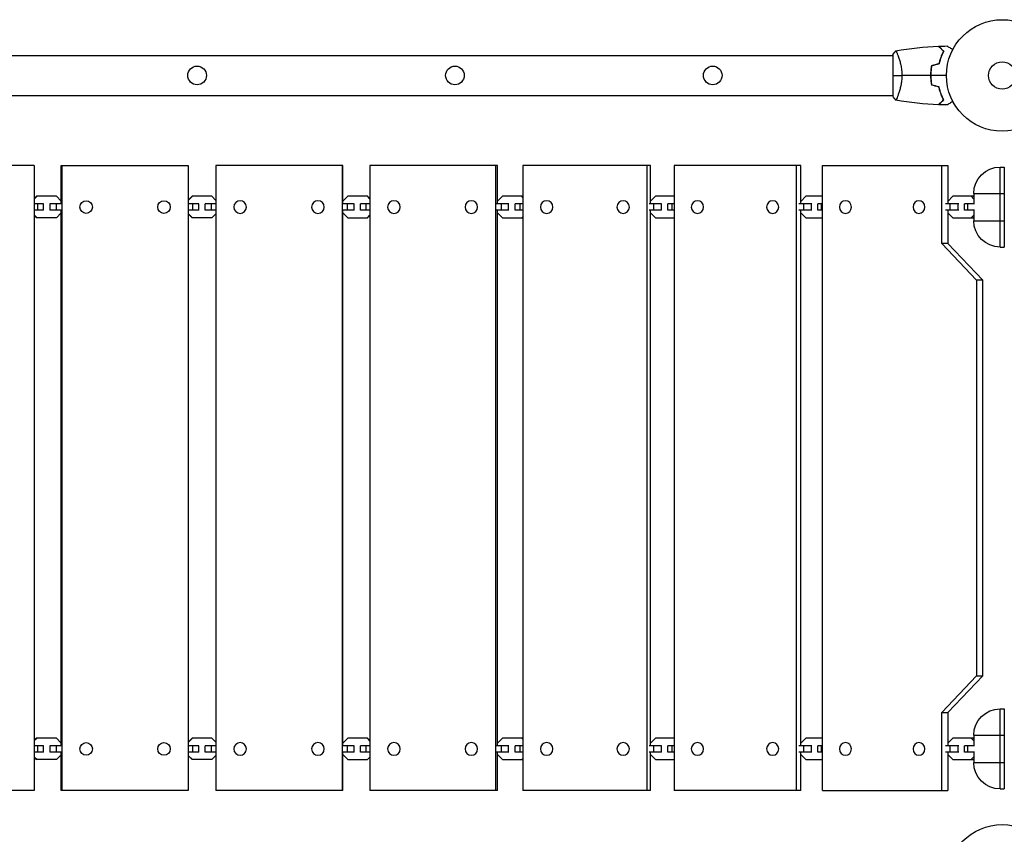
# Model space of a CAD drawing. Units: millimetres. Extents: x -4582 to 3114, y -4335 to 4632.
# Drawn here: x -934 to 2, y 809 to 1583 of the extents above; entities that cross this region are included whole.
import ezdxf

# ---------------------------------------------------------------- set-up
doc = ezdxf.new("R2010")
doc.units = ezdxf.units.MM
doc.header["$LTSCALE"] = 20
doc.layers.add('2d', color=230, linetype='Continuous')

msp = doc.modelspace()

# ---------------------------------------------------------------- linework, layer by layer
at = {"layer": '2d'}
for p, q in [((-1371.65, 1549.18), (-104, 1549.18)), ((-104, 1549.68), (-104, 1510.68)), ((-99.08, 1549.18), (-99.08, 1549.18)), ((-1371.65, 1511.18), (-104, 1511.18)), ((-99.08, 1511.18), (-99.08, 1511.18)), ((-919.86, 1444.61), (-1039.1, 1444.61)), ((-919.86, 1444.61), (-919.86, 850.61)), ((-894.17, 1408.11), (-894.17, 1444.61)), ((-894.17, 1444.61), (-773.59, 1444.61)), ((-893.5, 1444.61), (-893.5, 850.61)), ((-773.59, 1444.61), (-773.59, 850.61)), ((-747.18, 1444.61), (-747.18, 850.61)), ((-626.6, 1444.61), (-747.18, 1444.61)), ((-627.26, 1444.61), (-627.26, 850.61)), ((-626.6, 1408.11), (-626.6, 1444.61)), ((-600.91, 1444.61), (-600.91, 850.61)), ((-479.67, 1444.61), (-600.91, 1444.61)), ((-481.66, 1444.61), (-481.66, 850.61)), ((-479.67, 1408.11), (-479.67, 1444.61)), ((-455.52, 1444.61), (-455.52, 850.61)), ((-334.31, 1444.61), (-455.52, 1444.61)), ((-337.61, 1444.61), (-337.61, 850.61)), ((-334.31, 1408.11), (-334.31, 1444.61)), ((-311.85, 1444.61), (-311.85, 850.61)), ((-191.32, 1444.61), (-311.85, 1444.61)), ((-195.92, 1444.61), (-195.92, 850.61)), ((-191.32, 1408.11), (-191.32, 1444.61)), ((-170.67, 850.61), (-170.67, 1444.61)), ((-170.67, 1444.61), (-51.51, 1444.61)), ((-57.38, 1370.61), (-57.38, 1444.61)), ((-51.51, 1444.61), (-51.51, 1408.11)), ((-2, 1443.09), (2, 1443.09)), ((-2, 1367.09), (-2, 1443.09)), ((2, 1443.09), (2, 1367.09)), ((-917.85, 1415.31), (-919.86, 1413.29)), ((-917.18, 1415.31), (-919.86, 1412.62)), ((-898.75, 1415.31), (-917.85, 1415.31)), ((-894.17, 1410.7), (-898.75, 1415.31)), ((-769.77, 1415.31), (-773.59, 1411.49)), ((-769.55, 1415.31), (-773.59, 1411.27)), ((-751.01, 1415.31), (-769.77, 1415.31)), ((-747.18, 1411.48), (-751.01, 1415.31)), ((-621.86, 1415.31), (-626.6, 1410.57)), ((-603.1, 1415.31), (-621.86, 1415.31)), ((-600.91, 1412.89), (-603.32, 1415.31)), ((-600.91, 1413.12), (-603.1, 1415.31)), ((-474.95, 1415.31), (-479.67, 1410.56)), ((-455.84, 1415.31), (-474.95, 1415.31)), ((-455.52, 1414.31), (-456.51, 1415.31)), ((-455.52, 1414.99), (-455.84, 1415.31)), ((-329.63, 1415.31), (-334.31, 1410.55)), ((-311.85, 1415.31), (-329.63, 1415.31)), ((-186.71, 1415.31), (-191.32, 1410.53)), ((-170.67, 1415.31), (-186.71, 1415.31)), ((-46.99, 1415.31), (-51.51, 1410.51)), ((-27.5, 1415.31), (-46.99, 1415.31)), ((-27, 1412.69), (-29.47, 1415.31)), ((-27, 1414.78), (-27.5, 1415.31)), ((-27, 1418.09), (2, 1418.09)), ((-27, 1418.09), (-27, 1408.11)), ((-911.06, 1408.11), (-919.86, 1408.11)), ((-916.33, 1402.11), (-916.33, 1408.11)), ((-911.06, 1402.11), (-911.06, 1408.11)), ((-893.91, 1408.11), (-904.93, 1408.11)), ((-904.88, 1402.11), (-904.88, 1408.11)), ((-898.68, 1402.11), (-898.68, 1408.11)), ((-763.48, 1408.11), (-773.59, 1408.11)), ((-769.23, 1402.11), (-769.23, 1408.11)), ((-763.48, 1402.11), (-763.48, 1408.11)), ((-747.18, 1408.11), (-757.29, 1408.11)), ((-757.29, 1402.11), (-757.29, 1408.11)), ((-751.54, 1402.11), (-751.54, 1408.11)), ((-615.84, 1408.11), (-626.86, 1408.11)), ((-622.08, 1402.11), (-622.08, 1408.11)), ((-615.89, 1402.11), (-615.89, 1408.11)), ((-600.91, 1408.11), (-609.71, 1408.11)), ((-609.71, 1402.11), (-609.71, 1408.11)), ((-604.44, 1402.11), (-604.44, 1408.11)), ((-468.96, 1408.11), (-480.45, 1408.11)), ((-475.7, 1402.11), (-475.7, 1408.11)), ((-469.1, 1402.11), (-469.1, 1408.11)), ((-455.52, 1408.11), (-462.97, 1408.11)), ((-462.97, 1402.11), (-462.97, 1408.11)), ((-458.21, 1402.11), (-458.21, 1408.11)), ((-323.71, 1408.11), (-335.61, 1408.11)), ((-330.91, 1402.11), (-330.91, 1408.11)), ((-323.93, 1402.11), (-323.93, 1408.11)), ((-311.85, 1408.11), (-317.9, 1408.11)), ((-317.9, 1402.11), (-317.9, 1408.11)), ((-313.67, 1402.11), (-313.67, 1408.11)), ((-180.89, 1408.11), (-193.13, 1408.11)), ((-188.52, 1402.11), (-188.52, 1408.11)), ((-181.2, 1402.11), (-181.2, 1408.11)), ((-170.67, 1408.11), (-175.28, 1408.11)), ((-175.28, 1402.11), (-175.28, 1408.11)), ((-171.61, 1402.11), (-171.61, 1408.11)), ((-41.3, 1408.11), (-53.82, 1408.11)), ((-49.31, 1402.11), (-49.31, 1408.11)), ((-41.7, 1402.11), (-41.7, 1408.11)), ((-26.48, 1408.11), (-35.92, 1408.11)), ((-35.92, 1402.11), (-35.92, 1408.11)), ((-32.57, 1402.11), (-32.57, 1408.11)), ((-911.06, 1402.11), (-919.86, 1402.11)), ((-919.86, 1397.6), (-917.18, 1394.91)), ((-919.86, 1396.93), (-917.85, 1394.91)), ((-898.75, 1394.91), (-917.85, 1394.91)), ((-893.91, 1402.11), (-904.93, 1402.11)), ((-898.75, 1394.91), (-894.17, 1399.52)), ((-894.17, 893.11), (-894.17, 1402.11)), ((-763.48, 1402.11), (-773.59, 1402.11)), ((-773.59, 1398.95), (-769.55, 1394.91)), ((-773.59, 1398.73), (-769.77, 1394.91)), ((-751.01, 1394.91), (-769.77, 1394.91)), ((-747.18, 1402.11), (-757.29, 1402.11)), ((-751.01, 1394.91), (-747.18, 1398.74)), ((-615.84, 1402.11), (-626.86, 1402.11)), ((-626.6, 893.11), (-626.6, 1402.11)), ((-626.6, 1399.65), (-621.86, 1394.91)), ((-621.86, 1394.91), (-603.1, 1394.91)), ((-600.91, 1402.11), (-609.71, 1402.11)), ((-603.32, 1394.91), (-600.91, 1397.33)), ((-603.1, 1394.91), (-600.91, 1397.1)), ((-468.96, 1402.11), (-480.45, 1402.11)), ((-479.67, 893.11), (-479.67, 1402.11)), ((-479.67, 1399.66), (-474.95, 1394.91)), ((-474.95, 1394.91), (-455.84, 1394.91)), ((-455.52, 1402.11), (-462.97, 1402.11)), ((-456.51, 1394.91), (-455.52, 1395.9)), ((-455.84, 1394.91), (-455.52, 1395.23)), ((-323.71, 1402.11), (-335.61, 1402.11)), ((-334.31, 893.11), (-334.31, 1402.11)), ((-334.31, 1399.67), (-329.63, 1394.91)), ((-329.63, 1394.91), (-311.85, 1394.91)), ((-311.85, 1402.11), (-317.9, 1402.11)), ((-180.89, 1402.11), (-193.13, 1402.11)), ((-191.32, 893.11), (-191.32, 1402.11)), ((-191.32, 1399.69), (-186.71, 1394.91)), ((-186.71, 1394.91), (-170.67, 1394.91)), ((-170.67, 1402.11), (-175.28, 1402.11)), ((-41.3, 1402.11), (-53.82, 1402.11)), ((-51.51, 1402.11), (-51.51, 1370.61)), ((-51.51, 1399.7), (-46.99, 1394.91)), ((-46.99, 1394.91), (-27.5, 1394.91)), ((-26.48, 1402.11), (-35.92, 1402.11)), ((-29.47, 1394.91), (-27, 1397.53)), ((-27.5, 1394.91), (-27, 1395.43)), ((-27, 1402.11), (-27, 1392.09)), ((-27, 1392.09), (2, 1392.09)), ((-51.51, 1370.61), (-57.38, 1370.61)), ((-57.38, 1370.61), (-24.34, 1335.61)), ((-51.51, 1370.61), (-18.47, 1335.61)), ((-2, 1367.09), (2, 1367.09)), ((-24.34, 1335.61), (-24.34, 959.61)), ((-18.47, 1335.61), (-24.34, 1335.61)), ((-18.47, 959.61), (-18.47, 1335.61)), ((-24.34, 959.61), (-57.38, 924.61)), ((-18.47, 959.61), (-51.51, 924.61)), ((-24.34, 959.61), (-18.47, 959.61)), ((-2, 928.09), (2, 928.09)), ((-2, 852.09), (-2, 928.09)), ((2, 928.09), (2, 852.09)), ((-57.38, 924.61), (-51.51, 924.61)), ((-57.38, 850.61), (-57.38, 924.61)), ((-51.51, 924.61), (-51.51, 893.11)), ((-917.85, 900.31), (-919.86, 898.29)), ((-917.18, 900.31), (-919.86, 897.62)), ((-898.75, 900.31), (-917.85, 900.31)), ((-894.17, 895.7), (-898.75, 900.31)), ((-769.77, 900.31), (-773.59, 896.49)), ((-769.55, 900.31), (-773.59, 896.27)), ((-751.01, 900.31), (-769.77, 900.31)), ((-747.18, 896.48), (-751.01, 900.31)), ((-621.86, 900.31), (-626.6, 895.57)), ((-603.1, 900.31), (-621.86, 900.31)), ((-600.91, 897.89), (-603.32, 900.31)), ((-600.91, 898.12), (-603.1, 900.31)), ((-474.95, 900.31), (-479.67, 895.56)), ((-455.84, 900.31), (-474.95, 900.31)), ((-455.52, 899.31), (-456.51, 900.31)), ((-455.52, 899.99), (-455.84, 900.31)), ((-329.63, 900.31), (-334.31, 895.55)), ((-311.85, 900.31), (-329.63, 900.31)), ((-186.71, 900.31), (-191.32, 895.53)), ((-170.67, 900.31), (-186.71, 900.31)), ((-46.99, 900.31), (-51.51, 895.51)), ((-27.5, 900.31), (-46.99, 900.31)), ((-27, 897.69), (-29.47, 900.31)), ((-27, 899.78), (-27.5, 900.31)), ((-27, 903.09), (2, 903.09)), ((-27, 903.09), (-27, 893.11)), ((-911.06, 893.11), (-919.86, 893.11)), ((-916.33, 887.11), (-916.33, 893.11)), ((-911.06, 887.11), (-911.06, 893.11)), ((-893.91, 893.11), (-904.93, 893.11)), ((-904.88, 887.11), (-904.88, 893.11)), ((-898.68, 887.11), (-898.68, 893.11)), ((-763.48, 893.11), (-773.59, 893.11)), ((-769.23, 887.11), (-769.23, 893.11)), ((-763.48, 887.11), (-763.48, 893.11)), ((-747.18, 893.11), (-757.29, 893.11)), ((-757.29, 887.11), (-757.29, 893.11)), ((-751.54, 887.11), (-751.54, 893.11)), ((-615.84, 893.11), (-626.86, 893.11)), ((-622.08, 887.11), (-622.08, 893.11)), ((-615.89, 887.11), (-615.89, 893.11)), ((-600.91, 893.11), (-609.71, 893.11)), ((-609.71, 887.11), (-609.71, 893.11)), ((-604.44, 887.11), (-604.44, 893.11)), ((-468.96, 893.11), (-480.45, 893.11)), ((-475.7, 887.11), (-475.7, 893.11)), ((-469.1, 887.11), (-469.1, 893.11)), ((-455.52, 893.11), (-462.97, 893.11)), ((-462.97, 887.11), (-462.97, 893.11)), ((-458.21, 887.11), (-458.21, 893.11)), ((-323.71, 893.11), (-335.61, 893.11)), ((-330.91, 887.11), (-330.91, 893.11)), ((-323.93, 887.11), (-323.93, 893.11)), ((-311.85, 893.11), (-317.9, 893.11)), ((-317.9, 887.11), (-317.9, 893.11)), ((-313.67, 887.11), (-313.67, 893.11)), ((-180.89, 893.11), (-193.13, 893.11)), ((-188.52, 887.11), (-188.52, 893.11)), ((-181.2, 887.11), (-181.2, 893.11)), ((-170.67, 893.11), (-175.28, 893.11)), ((-175.28, 887.11), (-175.28, 893.11)), ((-171.61, 887.11), (-171.61, 893.11)), ((-41.3, 893.11), (-53.82, 893.11)), ((-49.31, 887.11), (-49.31, 893.11)), ((-41.7, 887.11), (-41.7, 893.11)), ((-26.48, 893.11), (-35.92, 893.11)), ((-35.92, 887.11), (-35.92, 893.11)), ((-32.57, 887.11), (-32.57, 893.11)), ((-911.06, 887.11), (-919.86, 887.11)), ((-919.86, 882.6), (-917.18, 879.91)), ((-919.86, 881.93), (-917.85, 879.91)), ((-898.75, 879.91), (-917.85, 879.91)), ((-893.91, 887.11), (-904.93, 887.11)), ((-898.75, 879.91), (-894.17, 884.52)), ((-894.17, 850.61), (-894.17, 887.11)), ((-763.48, 887.11), (-773.59, 887.11)), ((-773.59, 883.95), (-769.55, 879.91)), ((-773.59, 883.73), (-769.77, 879.91)), ((-751.01, 879.91), (-769.77, 879.91)), ((-747.18, 887.11), (-757.29, 887.11)), ((-751.01, 879.91), (-747.18, 883.74)), ((-615.84, 887.11), (-626.86, 887.11)), ((-626.6, 850.61), (-626.6, 887.11)), ((-626.6, 884.65), (-621.86, 879.91)), ((-621.86, 879.91), (-603.1, 879.91)), ((-600.91, 887.11), (-609.71, 887.11)), ((-603.32, 879.91), (-600.91, 882.33)), ((-603.1, 879.91), (-600.91, 882.1)), ((-468.96, 887.11), (-480.45, 887.11)), ((-479.67, 850.61), (-479.67, 887.11)), ((-479.67, 884.66), (-474.95, 879.91)), ((-474.95, 879.91), (-455.84, 879.91)), ((-455.52, 887.11), (-462.97, 887.11)), ((-456.51, 879.91), (-455.52, 880.9)), ((-455.84, 879.91), (-455.52, 880.23)), ((-323.71, 887.11), (-335.61, 887.11)), ((-334.31, 850.61), (-334.31, 887.11)), ((-334.31, 884.67), (-329.63, 879.91)), ((-329.63, 879.91), (-311.85, 879.91)), ((-311.85, 887.11), (-317.9, 887.11)), ((-180.89, 887.11), (-193.13, 887.11)), ((-191.32, 850.61), (-191.32, 887.11)), ((-191.32, 884.69), (-186.71, 879.91)), ((-186.71, 879.91), (-170.67, 879.91)), ((-170.67, 887.11), (-175.28, 887.11)), ((-41.3, 887.11), (-53.82, 887.11)), ((-51.51, 887.11), (-51.51, 850.61)), ((-51.51, 884.7), (-46.99, 879.91)), ((-46.99, 879.91), (-27.5, 879.91)), ((-26.48, 887.11), (-35.92, 887.11)), ((-29.47, 879.91), (-27, 882.53)), ((-27.5, 879.91), (-27, 880.43)), ((-27, 887.11), (-27, 877.09)), ((-27, 877.09), (2, 877.09)), ((-2, 852.09), (2, 852.09)), ((-919.86, 850.61), (-1039.1, 850.61)), ((-773.59, 850.61), (-894.17, 850.61)), ((-626.6, 850.61), (-747.18, 850.61)), ((-479.67, 850.61), (-600.91, 850.61)), ((-334.31, 850.61), (-455.52, 850.61)), ((-191.32, 850.61), (-311.85, 850.61)), ((-170.67, 850.61), (-51.51, 850.61))]:
    msp.add_line(p, q, dxfattribs=at)
for centre, radius in [((0, 1530.18), 53), ((-765.09, 1530.18), 8.85), ((-520.09, 1530.18), 8.85), ((-275.09, 1530.18), 8.85), ((0, 1530.18), 13), ((0, 765.09), 53)]:
    msp.add_circle(centre, radius, dxfattribs=at)
at = {"layer": '2d', "extrusion": (0, 0, -1)}
for centre, start, end in [((2, 1418.09), 0, 90), ((2, 1392.09), 270, 0), ((2, 903.09), 0, 90), ((2, 877.09), 270, 0)]:
    msp.add_arc(centre, 25, start, end, dxfattribs=at)
at = {"layer": '2d'}
for centre in [(-870.52, 1405.11), (-796.57, 1405.11), (-870.52, 890.11), (-796.57, 890.11)]:
    msp.add_ellipse(centre, major_axis=(0, 6), ratio=0.999296, dxfattribs=at)
for centre, ratio in [((-724.2, 1405.11), 0.999296), ((-650.25, 1405.11), 0.999296), ((-578.05, 1405.11), 0.99373), ((-504.52, 1405.11), 0.99373), ((-432.92, 1405.11), 0.982616), ((-360.21, 1405.11), 0.982616), ((-289.63, 1405.11), 0.966023), ((-218.14, 1405.11), 0.966023), ((-148.96, 1405.11), 0.944043), ((-79.1, 1405.11), 0.944043), ((-724.2, 890.11), 0.999296), ((-650.25, 890.11), 0.999296), ((-578.05, 890.11), 0.99373), ((-504.52, 890.11), 0.99373), ((-432.92, 890.11), 0.982616), ((-360.21, 890.11), 0.982616), ((-289.63, 890.11), 0.966023), ((-218.14, 890.11), 0.966023), ((-148.96, 890.11), 0.944043), ((-79.1, 890.11), 0.944043)]:
    msp.add_ellipse(centre, major_axis=(0, 6), ratio=ratio, start_param=3.141593, end_param=9.424778, dxfattribs=at)
for points in [[(-104, 1549.68), (-103.07, 1551.1), (-102.03, 1552.47), (-101, 1553.68)], [(-100.98, 1553.68), (-87.64, 1556.04), (-74.11, 1557.49), (-60.57, 1558)], [(-60.3, 1558.01), (-57.66, 1558.11), (-55.02, 1558.17), (-52.39, 1558.2)], [(-60.17, 1541.27), (-62.51, 1540.64), (-64.85, 1540.02), (-67.17, 1539.39)], [(-60, 1541.11), (-62.34, 1540.48), (-64.68, 1539.85), (-67, 1539.23)], [(-104, 1530.18), (-101.58, 1530.18), (-98.63, 1530.18), (-95.27, 1530.18)], [(-68.04, 1530.18), (-77.3, 1530.18), (-86.39, 1530.18), (-95.27, 1530.18)], [(-53, 1530.18), (-57.99, 1530.18), (-62.94, 1530.18), (-67.84, 1530.18)], [(-60.17, 1519.09), (-62.51, 1519.72), (-64.85, 1520.34), (-67.17, 1520.97)], [(-60, 1519.25), (-62.34, 1519.88), (-64.68, 1520.5), (-67, 1521.13)], [(-101, 1506.68), (-102.03, 1507.88), (-103.07, 1509.26), (-104, 1510.68)], [(-60.57, 1502.36), (-74.11, 1502.87), (-87.64, 1504.31), (-100.98, 1506.68)], [(-52.39, 1502.16), (-55.02, 1502.19), (-57.66, 1502.25), (-60.3, 1502.35)]]:
    msp.add_open_spline(points, degree=3, dxfattribs=at)
for points, knots in [([(-101, 1553.68), (-101, 1553.68), (-101, 1553.68), (-101, 1553.68), (-101, 1553.68), (-100.99, 1553.68), (-100.98, 1553.68), (-100.97, 1553.68), (-100.97, 1553.67), (-100.93, 1553.63), (-100.88, 1553.55), (-100.7, 1553.21), (-100.53, 1552.82), (-100.18, 1552.01), (-100.05, 1551.7), (-99.78, 1551.02), (-99.63, 1550.65), (-99.32, 1549.84), (-99.16, 1549.4), (-98.9, 1548.7), (-98.82, 1548.46), (-98.64, 1547.97), (-98.55, 1547.71), (-98.1, 1546.39), (-97.73, 1545.24), (-97.19, 1543.35), (-97.01, 1542.7), (-96.75, 1541.67), (-96.67, 1541.32), (-96.5, 1540.61), (-96.42, 1540.25), (-96.03, 1538.41), (-95.76, 1536.86), (-95.52, 1534.8), (-95.48, 1534.39), (-95.4, 1533.55), (-95.37, 1533.13), (-95.3, 1531.87), (-95.27, 1531.03), (-95.27, 1530.18)], [0.20390446, 0.20390446, 0.20390446, 0.20390446, 0.20447247, 0.20447247, 0.20575072, 0.20575072, 0.20638985, 0.20638985, 0.20702898, 0.20702898, 0.2095855, 0.2095855, 0.21469854, 0.21469854, 0.21725505, 0.21725505, 0.21981157, 0.21981157, 0.22236809, 0.22236809, 0.22364635, 0.22364635, 0.22492461, 0.22492461, 0.23003764, 0.23003764, 0.23259416, 0.23259416, 0.23387242, 0.23387242, 0.23515068, 0.23515068, 0.24026371, 0.24026371, 0.24154197, 0.24154197, 0.24282023, 0.24282023, 0.24537675, 0.24537675, 0.24537675, 0.24537675]), ([(-60.57, 1558), (-60.57, 1558), (-60.57, 1558), (-60.57, 1558), (-60.57, 1558), (-60.56, 1557.99), (-60.55, 1557.98), (-60.54, 1557.97), (-60.53, 1557.96), (-60.52, 1557.95), (-60.52, 1557.95), (-60.5, 1557.93), (-60.49, 1557.92), (-60.41, 1557.85), (-60.28, 1557.71), (-59.91, 1557.34), (-59.67, 1557.1), (-59.24, 1556.67), (-59.09, 1556.52), (-58.75, 1556.18), (-58.57, 1556.01), (-57.64, 1555.07), (-56.75, 1554.19), (-55.75, 1553.18)], [0.0274606, 0.0274606, 0.0274606, 0.0274606, 0.02805326, 0.02805326, 0.03155992, 0.03155992, 0.03506658, 0.03506658, 0.03681991, 0.03681991, 0.03769657, 0.03769657, 0.03857324, 0.03857324, 0.0420799, 0.0420799, 0.04558656, 0.04558656, 0.04733988, 0.04733988, 0.04909321, 0.04909321, 0.05610653, 0.05610653, 0.05610653, 0.05610653]), ([(-60.3, 1558.01), (-60.3, 1558.01), (-60.3, 1558.01), (-60.3, 1558.01), (-60.29, 1558.01), (-60.29, 1558), (-60.28, 1557.99), (-60.27, 1557.98), (-60.26, 1557.97), (-60.25, 1557.96), (-60.25, 1557.96), (-60.23, 1557.95), (-60.22, 1557.94), (-60.15, 1557.86), (-60.02, 1557.73), (-59.65, 1557.37), (-59.41, 1557.13), (-58.99, 1556.7), (-58.83, 1556.54), (-58.5, 1556.21), (-58.32, 1556.04), (-57.39, 1555.11), (-56.51, 1554.22), (-55.51, 1553.22)], [0.0274597, 0.0274597, 0.0274597, 0.0274597, 0.02805041, 0.02805041, 0.03155671, 0.03155671, 0.03506301, 0.03506301, 0.03681616, 0.03681616, 0.03769274, 0.03769274, 0.03856931, 0.03856931, 0.04207561, 0.04207561, 0.04558191, 0.04558191, 0.04733506, 0.04733506, 0.04908821, 0.04908821, 0.05610082, 0.05610082, 0.05610082, 0.05610082]), ([(-52.39, 1558.2), (-52.39, 1558.2), (-52.39, 1558.2), (-52.38, 1558.2), (-52.38, 1558.19), (-52.36, 1558.18), (-52.35, 1558.18), (-52.34, 1558.17), (-52.34, 1558.17), (-52.33, 1558.17), (-52.33, 1558.16), (-52.3, 1558.15), (-52.28, 1558.13), (-52.21, 1558.1), (-52.17, 1558.07), (-52.03, 1557.99), (-51.9, 1557.92), (-51.46, 1557.66), (-51.06, 1557.43), (-50.13, 1556.9), (-49.59, 1556.59), (-48.42, 1555.91), (-47.79, 1555.55), (-47.03, 1555.1), (-46.93, 1555.05), (-46.83, 1554.99)], [0.02952923, 0.02952923, 0.02952923, 0.02952923, 0.03032032, 0.03032032, 0.0379004, 0.0379004, 0.03979542, 0.03979542, 0.04074293, 0.04074293, 0.04169044, 0.04169044, 0.04263795, 0.04263795, 0.04358546, 0.04358546, 0.04548048, 0.04548048, 0.04927052, 0.04927052, 0.05306056, 0.05306056, 0.0568506, 0.0568506, 0.05739026, 0.05739026, 0.05739026, 0.05739026]), ([(-55.75, 1553.18), (-56.15, 1552.42), (-56.56, 1551.59), (-57.37, 1549.82), (-57.77, 1548.88), (-58.54, 1546.88), (-58.91, 1545.81), (-59.58, 1543.6), (-59.89, 1542.46), (-60.17, 1541.27)], [0, 0, 0, 0, 0.00385377, 0.00385377, 0.00770754, 0.00770754, 0.01156131, 0.01156131, 0.01541508, 0.01541508, 0.01541508, 0.01541508]), ([(-55.51, 1553.22), (-55.92, 1552.45), (-56.33, 1551.61), (-57.16, 1549.81), (-57.56, 1548.85), (-58.35, 1546.81), (-58.72, 1545.73), (-59.41, 1543.48), (-59.72, 1542.32), (-60, 1541.11)], [0, 0, 0, 0, 0.00391343, 0.00391343, 0.00782685, 0.00782685, 0.01174028, 0.01174028, 0.01565371, 0.01565371, 0.01565371, 0.01565371]), ([(-67.17, 1539.39), (-67.45, 1537.91), (-67.67, 1536.4), (-67.89, 1534.1), (-67.95, 1533.32), (-68, 1532.15), (-68.02, 1531.76), (-68.03, 1530.97), (-68.04, 1530.57), (-68.04, 1530.18)], [0, 0, 0, 0, 0.004684749, 0.004684749, 0.007027123, 0.007027123, 0.00819831, 0.00819831, 0.009369498, 0.009369498, 0.009369498, 0.009369498]), ([(-67, 1539.23), (-67.27, 1537.77), (-67.48, 1536.29), (-67.69, 1534.03), (-67.75, 1533.27), (-67.8, 1532.11), (-67.82, 1531.73), (-67.83, 1530.96), (-67.84, 1530.57), (-67.84, 1530.18)], [0, 0, 0, 0, 0.004600067, 0.004600067, 0.006900101, 0.006900101, 0.008050118, 0.008050118, 0.009200135, 0.009200135, 0.009200135, 0.009200135]), ([(-95.27, 1530.18), (-95.27, 1529.76), (-95.28, 1529.33), (-95.3, 1528.48), (-95.32, 1528.05), (-95.4, 1526.77), (-95.47, 1525.94), (-95.66, 1524.31), (-95.78, 1523.51), (-95.98, 1522.33), (-96.05, 1521.95), (-96.19, 1521.19), (-96.27, 1520.81), (-96.66, 1518.99), (-97.01, 1517.63), (-97.56, 1515.73), (-97.74, 1515.11), (-98.11, 1513.96), (-98.29, 1513.4), (-98.65, 1512.36), (-98.83, 1511.87), (-99.17, 1510.93), (-99.33, 1510.49), (-99.8, 1509.28), (-100.07, 1508.61), (-100.41, 1507.81), (-100.51, 1507.57), (-100.69, 1507.19), (-100.77, 1507.03), (-100.89, 1506.8), (-100.93, 1506.72), (-100.97, 1506.69), (-100.97, 1506.68), (-100.98, 1506.68), (-100.99, 1506.68), (-101, 1506.68), (-101, 1506.68), (-101, 1506.68), (-101, 1506.68), (-101, 1506.68)], [0.08180855, 0.08180855, 0.08180855, 0.08180855, 0.08308604, 0.08308604, 0.08436354, 0.08436354, 0.08691852, 0.08691852, 0.08947351, 0.08947351, 0.09075101, 0.09075101, 0.0920285, 0.0920285, 0.09713848, 0.09713848, 0.09969347, 0.09969347, 0.10224846, 0.10224846, 0.10480344, 0.10480344, 0.10735843, 0.10735843, 0.11246841, 0.11246841, 0.1150234, 0.1150234, 0.11757839, 0.11757839, 0.12013338, 0.12013338, 0.12077212, 0.12077212, 0.12141087, 0.12141087, 0.12268837, 0.12268837, 0.12320339, 0.12320339, 0.12320339, 0.12320339]), ([(-68.04, 1530.18), (-68.04, 1528.6), (-67.96, 1527.04), (-67.75, 1524.74), (-67.65, 1523.98), (-67.44, 1522.46), (-67.31, 1521.71), (-67.17, 1520.97)], [0.009369498, 0.009369498, 0.009369498, 0.009369498, 0.014055301, 0.014055301, 0.016398203, 0.016398203, 0.018741105, 0.018741105, 0.018741105, 0.018741105]), ([(-67.84, 1530.18), (-67.84, 1528.62), (-67.77, 1527.09), (-67.48, 1524.08), (-67.27, 1522.59), (-67, 1521.13)], [0.009200135, 0.009200135, 0.009200135, 0.009200135, 0.013813794, 0.013813794, 0.018427453, 0.018427453, 0.018427453, 0.018427453]), ([(-55.75, 1507.18), (-56.15, 1507.94), (-56.56, 1508.77), (-57.37, 1510.54), (-57.77, 1511.48), (-58.54, 1513.48), (-58.91, 1514.55), (-59.58, 1516.75), (-59.89, 1517.9), (-60.17, 1519.09)], [0, 0, 0, 0, 0.00385377, 0.00385377, 0.00770754, 0.00770754, 0.01156131, 0.01156131, 0.01541508, 0.01541508, 0.01541508, 0.01541508]), ([(-55.51, 1507.14), (-55.92, 1507.91), (-56.33, 1508.75), (-57.16, 1510.55), (-57.56, 1511.51), (-58.35, 1513.54), (-58.72, 1514.63), (-59.41, 1516.87), (-59.72, 1518.04), (-60, 1519.25)], [0, 0, 0, 0, 0.00391343, 0.00391343, 0.00782685, 0.00782685, 0.01174028, 0.01174028, 0.01565371, 0.01565371, 0.01565371, 0.01565371]), ([(-60.57, 1502.36), (-60.57, 1502.36), (-60.57, 1502.36), (-60.57, 1502.36), (-60.57, 1502.36), (-60.56, 1502.37), (-60.55, 1502.37), (-60.54, 1502.39), (-60.53, 1502.4), (-60.52, 1502.41), (-60.52, 1502.41), (-60.5, 1502.42), (-60.49, 1502.43), (-60.41, 1502.51), (-60.28, 1502.64), (-59.91, 1503.01), (-59.67, 1503.25), (-59.24, 1503.69), (-59.09, 1503.84), (-58.75, 1504.17), (-58.57, 1504.35), (-57.64, 1505.28), (-56.75, 1506.17), (-55.75, 1507.18)], [0.0274606, 0.0274606, 0.0274606, 0.0274606, 0.02805326, 0.02805326, 0.03155992, 0.03155992, 0.03506658, 0.03506658, 0.03681991, 0.03681991, 0.03769657, 0.03769657, 0.03857324, 0.03857324, 0.0420799, 0.0420799, 0.04558656, 0.04558656, 0.04733988, 0.04733988, 0.04909321, 0.04909321, 0.05610653, 0.05610653, 0.05610653, 0.05610653]), ([(-60.3, 1502.35), (-60.3, 1502.35), (-60.3, 1502.35), (-60.3, 1502.35), (-60.29, 1502.35), (-60.29, 1502.36), (-60.28, 1502.36), (-60.27, 1502.38), (-60.26, 1502.38), (-60.25, 1502.4), (-60.25, 1502.4), (-60.23, 1502.41), (-60.22, 1502.42), (-60.15, 1502.5), (-60.02, 1502.62), (-59.65, 1502.99), (-59.41, 1503.23), (-58.99, 1503.66), (-58.83, 1503.81), (-58.5, 1504.15), (-58.32, 1504.32), (-57.39, 1505.25), (-56.51, 1506.14), (-55.51, 1507.14)], [0.0274597, 0.0274597, 0.0274597, 0.0274597, 0.02805041, 0.02805041, 0.03155671, 0.03155671, 0.03506301, 0.03506301, 0.03681616, 0.03681616, 0.03769274, 0.03769274, 0.03856931, 0.03856931, 0.04207561, 0.04207561, 0.04558191, 0.04558191, 0.04733506, 0.04733506, 0.04908821, 0.04908821, 0.05610082, 0.05610082, 0.05610082, 0.05610082]), ([(-46.83, 1505.37), (-46.93, 1505.31), (-47.02, 1505.26), (-47.79, 1504.82), (-48.42, 1504.45), (-49.58, 1503.78), (-50.11, 1503.47), (-50.82, 1503.07), (-51.04, 1502.94), (-51.43, 1502.71), (-51.6, 1502.61), (-51.9, 1502.44), (-52.03, 1502.37), (-52.17, 1502.29), (-52.21, 1502.26), (-52.27, 1502.23), (-52.3, 1502.21), (-52.33, 1502.19), (-52.33, 1502.19), (-52.34, 1502.19), (-52.34, 1502.19), (-52.35, 1502.18), (-52.36, 1502.18), (-52.38, 1502.17), (-52.38, 1502.16), (-52.39, 1502.16), (-52.39, 1502.16), (-52.39, 1502.16)], [0.00322583, 0.00322583, 0.00322583, 0.00322583, 0.0037562, 0.0037562, 0.00751239, 0.00751239, 0.01126859, 0.01126859, 0.01314668, 0.01314668, 0.01502478, 0.01502478, 0.01690288, 0.01690288, 0.01784193, 0.01784193, 0.01878098, 0.01878098, 0.01972002, 0.01972002, 0.02065907, 0.02065907, 0.02253717, 0.02253717, 0.03004956, 0.03004956, 0.03075284, 0.03075284, 0.03075284, 0.03075284])]:
    msp.add_open_spline(points, degree=3, knots=knots, dxfattribs=at)

doc.saveas('drawing.dxf')
